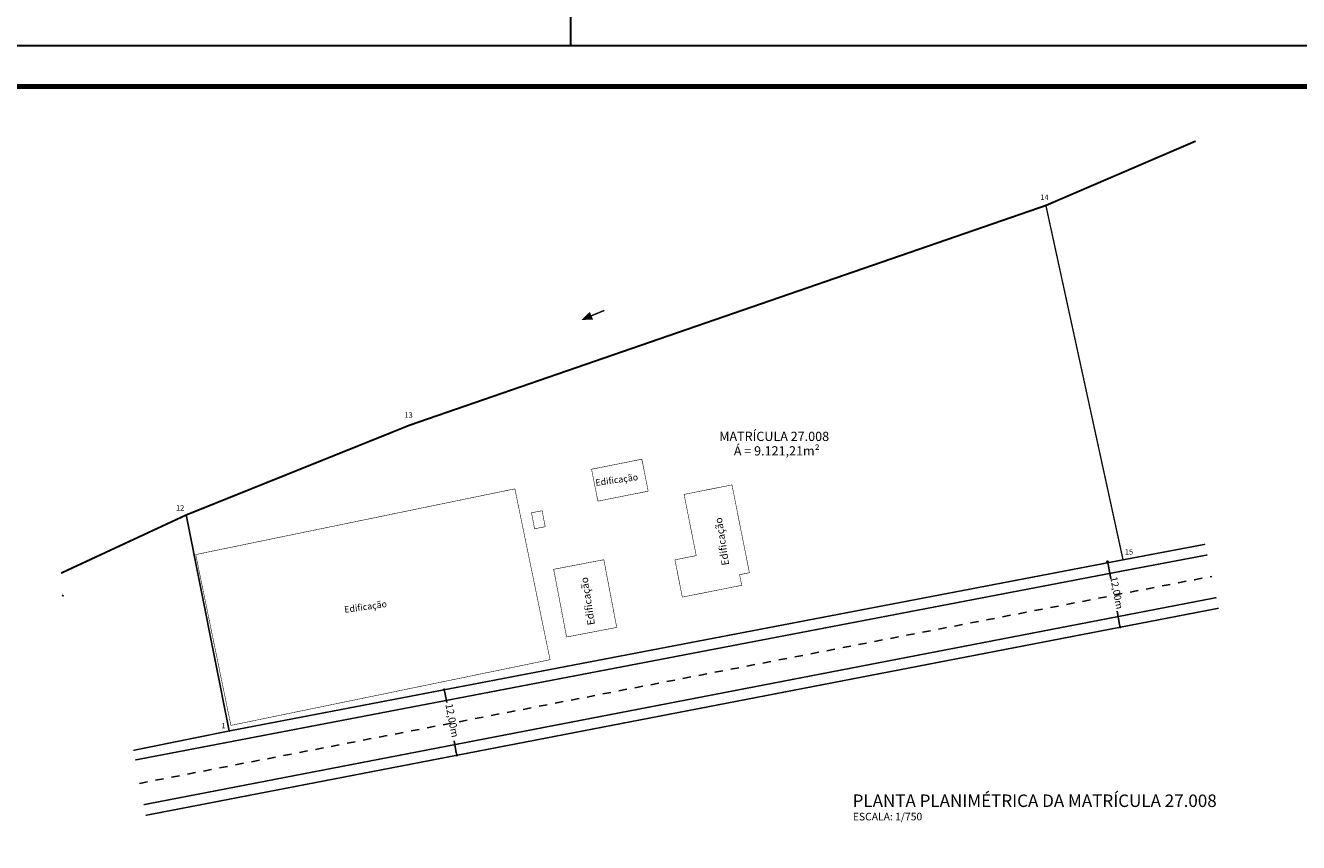
# Model space of a CAD drawing. Units: metres. Extents: x 77 to 832, y -2 to 382.
# Drawn here: x 94 to 109, y 250 to 260 of the extents above; entities that cross this region are included whole.
import ezdxf
from ezdxf.enums import TextEntityAlignment as Align

# ---------------------------------------------------------------- set-up
doc = ezdxf.new("R2010")
doc.units = ezdxf.units.M
doc.header["$LTSCALE"] = 0.03
doc.linetypes.add('DASHED', pattern=[19.05, 12.7, -6.35])
for name, color, linetype, lineweight in [('CORTE', 2, 'Continuous', 30), ('COTAS', 1, 'Continuous', 13), ('MARGEM INTERNA', 12, 'Continuous', 80)]:
    doc.layers.add(name, color=color, linetype=linetype, lineweight=lineweight)
for name, color, linetype in [('Formato', 6, 'Continuous'), ('QUADRO', 7, 'Continuous'), ('REG120-160', 4, 'Continuous'), ('REG60-100', 7, 'Continuous'), ('RIO', 5, 'Continuous'), ('TEXTO1', 1, 'Continuous')]:
    doc.layers.add(name, color=color, linetype=linetype)
doc.styles.add('1mm', font='romans.shx', dxfattribs={"height": 0.2})
doc.styles.add('Arial', font='arial.ttf')
doc.styles.add('REGUA100', font='swisse.ttf', dxfattribs={"width": 1.4})

# ---------------------------------------------------------------- blocks, each defined once
blk = doc.blocks.new('f7s74fd')
at = {"layer": 'CORTE'}
blk.add_line((91.36, 157), (91.36, 157.5), dxfattribs=at)
at = {"layer": 'CORTE', "ltscale": 0.03}
blk.add_line((109.86, 157), (67.81, 157), dxfattribs=at)
blk = doc.blocks.new('_Dot')
at = {"color": 0, "linetype": 'ByBlock', "lineweight": -2}
blk.add_line((-0.5, 0), (-1, 0), dxfattribs=at)
at = {"color": 0, "linetype": 'ByBlock', "const_width": 0.5}
blk.add_lwpolyline([(-0.25, 0, 1), (0.25, 0, 1)], format="xyb", close=True, dxfattribs=at)
blk = doc.blocks.new('A$C01EB0BB3')
at = {"color": 250}
blk.add_line((259.542, 196.175), (259.779, 195.985), dxfattribs=at)
at = {"color": 15}
blk.add_lwpolyline([(0, 0), (638.619, 0), (638.619, 297.436), (0, 297.436)], close=True, dxfattribs=at)
at = {"linetype": 'Continuous', "const_width": 0.259, "elevation": -659.978}
blk.add_lwpolyline([(359.454, 248.665), (357.083, 247.683)], dxfattribs=at)
at = {"linetype": 'Continuous', "elevation": -659.978}
blk.add_lwpolyline([(357.083, 247.683, 1.555, 0, 0), (355.251, 246.91, 0, 0, 0)], format="xyseb", dxfattribs=at)
at = {"color": 1}
for p in [(440.847, 268.011), (323.613, 227.531), (282.379, 210.962), (455.069, 202.696), (290.324, 171.162)]:
    blk.add_point(p, dxfattribs=at)
at = {"layer": 'CORTE', "linetype": 'Continuous', "const_width": 0.25}
for points in [[(272.974, 165.804), (455.441, 200.731), (470.627, 203.604)], [(274.519, 157.563), (472.295, 195.737)]]:
    blk.add_lwpolyline(points, dxfattribs=at)
at = {"layer": 'MARGEM INTERNA'}
blk.add_lwpolyline([(18.75, 7.5), (631.119, 7.5), (631.119, 289.936), (18.75, 289.936)], close=True, dxfattribs=at)
at = {"layer": 'QUADRO', "color": 4}
blk.add_line((282.379, 210.962), (290.324, 171.162), dxfattribs=at)
at = {"layer": 'REG120-160', "linetype": 'DASHED', "ltscale": 1.5, "const_width": 0.1}
for points in [[(357.099, 219.396), (366.369, 221.238), (367.539, 215.352), (358.268, 213.51), (357.099, 219.396)], [(284.134, 203.667), (342.962, 215.781), (349.446, 184.292), (322.512, 178.746), (314.82, 177.162), (290.618, 172.179), (284.134, 203.667)], [(346.586, 208.424), (346.03, 211.373), (347.995, 211.748), (348.551, 208.799), (346.586, 208.424)]]:
    blk.add_lwpolyline(points, dxfattribs=at)
for points in [[(384.383, 199.959), (384.772, 197.997), (373.83, 195.826), (372.467, 202.693), (376.391, 203.472), (374.152, 214.754), (382.981, 216.506), (386.194, 200.319)], [(350.115, 200.952), (359.36, 202.715), (361.739, 190.237), (352.494, 188.474)]]:
    blk.add_lwpolyline(points, close=True, dxfattribs=at)
at = {"layer": 'REG60-100', "linetype": 'Continuous', "const_width": 0.25}
for points in [[(440.847, 268.011), (455.069, 202.696), (290.324, 171.162), (282.379, 210.962), (323.613, 227.531), (440.847, 268.011)], [(470.211, 205.561), (468.548, 205.246), (455.069, 202.696)], [(274.887, 155.597), (472.71, 193.78)], [(290.324, 171.162), (277.583, 168.58), (272.642, 167.578)]]:
    blk.add_lwpolyline(points, dxfattribs=at)
at = {"layer": 'REG60-100', "linetype": 'DASHED', "ltscale": 3}
blk.add_lwpolyline([(273.782, 161.494), (471.465, 199.65)], dxfattribs=at)
at = {"layer": 'RIO', "const_width": 0.35}
blk.add_lwpolyline([(468.451, 279.869), (440.847, 268.011), (323.613, 227.531), (282.379, 210.962), (259.313, 200.241)], dxfattribs=at)
at = {"layer": 'TEXTO1'}
for p, q in [((452.299, 201.854), (452.802, 199.248)), ((453.958, 193.258), (454.435, 190.787)), ((330.034, 178.255), (330.394, 176.392)), ((331.754, 169.343), (332.17, 167.187))]:
    blk.add_line(p, q, dxfattribs=at)
at = {"layer": 'TEXTO1', "xscale": 0.4999999999479904, "yscale": 0.5, "zscale": 0.5}
for p, rotation in [((452.204, 202.345), 100.924724078897), ((454.53, 190.296), 280.924724078897), ((329.939, 178.745), 100.924724078897), ((332.265, 166.696), 280.924724078897)]:
    blk.add_blockref('_Dot', p, dxfattribs=dict(at, rotation=rotation))
at = {"style": 'Arial'}
for s, height, p in [('PLANTA PLANIMÉTRICA DA MATRÍCULA 27.008', 2.3, (405.218, 157.145)), ('ESCALA: 1/750', 1.4, (405.26, 154.671))]:
    blk.add_text(s, height=height, dxfattribs=at).set_placement(p)
at = {"layer": 'REG60-100', "color": 0, "style": 'Arial'}
for s, p in [('14', (439.849, 269.025, 439.985)), ('13', (322.614, 228.885)), ('12', (280.499, 211.77)), ('15', (455.418, 203.661, 439.985)), ('1', (288.859, 171.636))]:
    blk.add_text(s, height=1, dxfattribs=at).set_placement(p)
at = {"layer": 'REG60-100', "extrusion": (-0.036062, -0.029095, 0.998926), "style": 'Arial'}
blk.add_text('RIO   DO   PEIXE', height=2, rotation=72.34529, dxfattribs=at).set_placement((34.432, 414.597, -544.916))
at = {"layer": 'REG60-100', "linetype": 'Continuous', "extrusion": (0.079059, 0.02309, 0.996602), "style": 'Arial'}
blk.add_text('124.03m', height=1.5, rotation=271.18216, dxfattribs=at).set_placement((128.104, -423.046, 126.933))
at = {"layer": 'REG60-100', "linetype": 'Continuous', "extrusion": (0.015447, -0.0809, 0.996602), "style": 'Arial'}
blk.add_text('A Quem de Direito', height=1.5, rotation=271.18216, dxfattribs=at).set_placement((486.828, 289.447, 1600.593))
at = {"layer": 'REG60-100', "linetype": 'Continuous', "extrusion": (0.015692, -0.080853, 0.996602), "style": 'Arial'}
blk.add_text('66.85m', height=1.35, rotation=271.18216, dxfattribs=at).set_placement((482.495, 196.281, 554.386))
at = {"layer": 'REG60-100', "linetype": 'Continuous', "extrusion": (0.077861, 0.026855, 0.996602), "style": 'Arial'}
blk.add_text('44.44m', height=1.5, rotation=271.18216, dxfattribs=at).set_placement((106.154, -345.745, 120.545))
at = {"layer": 'REG60-100', "linetype": 'Continuous', "extrusion": (0.015607, -0.08087, 0.996602), "style": 'Arial'}
blk.add_text('Município de Herval D´oeste - SC', height=1.5, rotation=270, dxfattribs=at).set_placement((312.5, 60.032, -880.269), align=Align.MIDDLE)
at = {"layer": 'REG60-100', "linetype": 'Continuous', "extrusion": (0.016917, -0.080606, 0.996602), "style": 'Arial'}
blk.add_text('Matrícula 25.939', height=1.5, rotation=270, dxfattribs=at).set_placement((312.113, 55.931, -879.93), align=Align.MIDDLE)
at = {"layer": 'REG60-100', "linetype": 'Continuous', "extrusion": (0.014031, -0.081159, 0.996602), "style": 'Arial'}
blk.add_text('40.59m', height=1.5, rotation=271.18216, dxfattribs=at).set_placement((312.608, 143.181, -10.502))
at = {"layer": 'REG60-100', "linetype": 'Continuous', "extrusion": (0.081506, 0.011846, 0.996602), "style": 'Arial'}
blk.add_text('167.74m', height=1.5, rotation=271.18216, dxfattribs=at).set_placement((133.208, -433.27, -398.016), align=Align.MIDDLE)
at = {"layer": 'REG60-100', "linetype": 'Continuous', "extrusion": (0.081197, 0.01381, 0.996602), "style": 'Arial'}
for p in [(121.193, -448.543, -396.754), (110.94, -448.942, -396.721)]:
    blk.add_text('Passeio Público C=2.00m', height=1, rotation=271.18216, dxfattribs=at).set_placement(p, align=Align.MIDDLE)
at = {"layer": 'REG60-100', "insert": (331.236, 173.059), "char_height": 1.35, "attachment_point": 5, "rotation": 280.92472, "style": 'REGUA100'}
blk.add_mtext('12,00m', dxfattribs=at)
at = {"layer": 'TEXTO1', "style": 'Arial'}
for s, p in [('MATRÍCULA 27.008', (380.634, 224.604, -439.985)), ('Á = 9.121,21m²', (383.323, 221.933, -439.985))]:
    blk.add_text(s, height=1.7, dxfattribs=at).set_placement(p)
at = {"layer": 'TEXTO1', "style": '1mm'}
for height, rotation, p in [(1.2, 7.95223, (357.9, 216.305, -439.985)), (1.35, 98.68734, (382.46, 201.774, -439.985)), (1.35, 98.68734, (357.724, 190.766, -439.985)), (1.2, 7.95223, (311.601, 192.918, -439.985))]:
    blk.add_text('Edificação', height=height, rotation=rotation, dxfattribs=at).set_placement(p)
at = {"layer": 'TEXTO1', "color": 0, "linetype": 'Continuous', "extrusion": (0.081356, 0.01284, 0.996602), "style": 'Arial'}
blk.add_text('AVENIDA   BEIRA  RIO', height=1.5, rotation=271.18216, dxfattribs=at).set_placement((121.396, -419.123, -399.185), align=Align.MIDDLE)
at = {"layer": 'TEXTO1', "insert": (453.744, 196.582), "char_height": 1.3, "attachment_point": 5, "rotation": 280.92472, "style": 'REGUA100'}
blk.add_mtext('12,00m', dxfattribs=at)

msp = doc.modelspace()

# ---------------------------------------------------------------- block references
at = {"layer": 'COTAS'}
msp.add_blockref('f7s74fd', (9.167, 103.153, 1.218), dxfattribs=at)
at = {"layer": 'Formato', "ltscale": 0.03, "xscale": 0.06666666667493715, "yscale": 0.0666666666749478, "zscale": 0.06666666667494647}
msp.add_blockref('A$C01EB0BB3', (76.977, 240.324, 1.218), dxfattribs=at)

doc.saveas('drawing.dxf')
